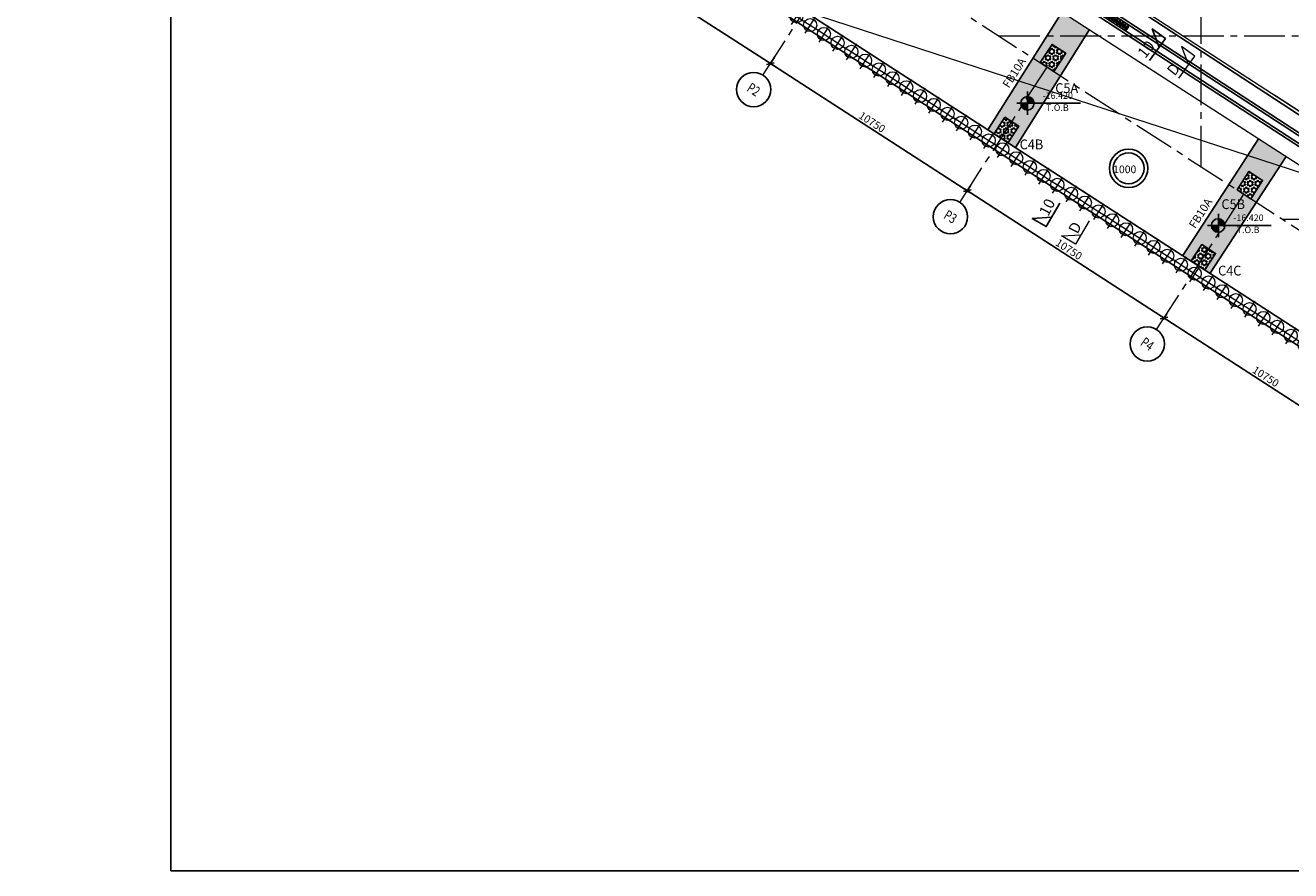
# Model space of a CAD drawing. Units: inches. Extents: x 255902 to 3003069, y -689583 to 785824.
# Drawn here: x 2509501 to 2567552, y 659476 to 698241 of the extents above; entities that cross this region are included whole.
import ezdxf
from ezdxf.enums import TextEntityAlignment as Align

# ---------------------------------------------------------------- set-up
doc = ezdxf.new("R2010")
doc.units = ezdxf.units.IN
doc.header["$LTSCALE"] = 2500
doc.header["$MEASUREMENT"] = 0
doc.header["$PDMODE"] = 34
for name, pattern in [('CENTER', [2, 1.25, -0.25, 0.25, -0.25]), ('CENTER2', [1.125, 0.75, -0.125, 0.125, -0.125]), ('DASHDOT2', [0.5, 0.25, -0.125, 0, -0.125])]:
    doc.linetypes.add(name, pattern=pattern)
doc.layers.get('Defpoints').update_dxf_attribs({"color": 164})
for name, color, linetype in [('BEAM', 4, 'Continuous'), ('BEAM HATCH', 252, 'Continuous'), ('BORDER', 5, 'Continuous'), ('COLDIM', 3, 'Continuous'), ('COLUMN NO', 1, 'Continuous'), ('fdn makk', 1, 'Continuous'), ('GRID DIMEN', 3, 'Continuous'), ('GRID MARKING', 1, 'Continuous'), ('LINE', 4, 'Continuous'), ('raft thk.', 2, 'Continuous'), ('T', 2, 'Continuous'), ('TER. HATCH', 3, 'Continuous'), ('TEXT1', 1, 'Continuous')]:
    doc.layers.add(name, color=color, linetype=linetype)
for name, color, linetype, lineweight in [('COL', 1, 'Continuous', 25), ('dim st', 3, 'Continuous', 9), ('FOOTING', 1, 'Continuous', 0), ('Grid', 6, 'CENTER2', 5), ('GRID BASEMENT', 253, 'CENTER', 9), ('grid xref new$0$COL. EXT.', 5, 'Continuous', 35), ('PILE', 2, 'Continuous', 20), ('PL-DRAIN CHANNEL', 6, 'Continuous', 30), ('plot line new', 31, 'DASHDOT2', 13), ('V.COL', 1, 'Continuous', 25)]:
    doc.layers.add(name, color=color, linetype=linetype, lineweight=lineweight)
doc.styles.add('KD', font='romand.shx', dxfattribs={"width": 0.8, "height": 225})
doc.styles.add('RD', font='romand.shx', dxfattribs={"height": 350})
doc.styles.add('RT', font='romant.shx', dxfattribs={"height": 400})
doc.linetypes.add('ZIGZAG', pattern='A,0.0001,-0.2,[131,ltypeshp.shx,S=0.2,R=0,X=-0.2,Y=0],-0.4,[131,ltypeshp.shx,S=0.2,R=180,X=0.2,Y=0],-0.2', length=0.8001)
doc.dimstyles.new('MAHIDHAR', dxfattribs={"dimtxt": 350, "dimasz": 250, "dimexe": 75, "dimexo": 75, "dimgap": 100, "dimtad": 1, "dimdec": 0, "dimdsep": 46, "dimtxsty": 'RD', "dimblk1": 'OBLIQUE', "dimblk2": 'OBLIQUE', "dimsah": 1, "dimcen": 2.5, "dimdle": 150, "dimclrd": 3, "dimclre": 3, "dimclrt": 2, "dimadec": 0, "dimazin": 0, "dimtfac": 1, "dimtdec": 0, "dimtix": 1, "dimtmove": 0, "dimatfit": 3, "dimldrblk": 'OBLIQUE', "dimfxl": 0, "dimtolj": 1, "dimtzin": 0, "dimlwd": 25, "dimlwe": 25, "dimarcsym": 0})
pattern_1 = [(0, (907085.39, 483278.8), (0, 151.554446), [87.5, -87.5]), (60, (907085.39, 483278.8), (-131.25, 75.777223), [87.5, -87.5]), (120, (907129.14, 483354.58), (-131.25, -75.777223), [87.5, -87.5])]

# ---------------------------------------------------------------- blocks, each defined once
blk = doc.blocks.new('1')
at = {"layer": 'GRID BASEMENT', "linetype": 'CENTER'}
for p, q in [((0, -435), (0, 435)), ((488, -8), (-488, -8))]:
    blk.add_line(p, q, dxfattribs=at)
at = {"layer": 'PILE'}
blk.add_circle((4, -8), 300, dxfattribs=at)
blk = doc.blocks.new('Y')
at = {"layer": 'grid xref new$0$COL. EXT.', "rotation": 148.4897297449952}
blk.add_blockref('1', (71458, -1772028, -85), dxfattribs=at)
blk = doc.blocks.new('R')
at = {"layer": 'COLDIM', "rotation": 31.51027025126993}
blk.add_blockref('Y', (-987074, 1473082, 85), dxfattribs=at)
blk = doc.blocks.new('_OBLIQUE')
at = {"color": 0, "linetype": 'ByBlock'}
blk.add_line((-0.5, -0.5), (0.5, 0.5), dxfattribs=at)
blk = doc.blocks.new('*D342')
at = {"layer": 'Defpoints', "color": 0}
for p in [(2534901, 702704), (2543931, 696870, 36), (2543684, 696488)]:
    blk.add_point(p, dxfattribs=at)
at = {"layer": 'GRID DIMEN', "color": 3, "linetype": 'Continuous', "lineweight": 25}
for p, q in [((2534861, 702641), (2534614, 702259)), ((2534529, 702404), (2543810, 696407)), ((2543890, 696807), (2543643, 696425))]:
    blk.add_line(p, q, dxfattribs=at)
at = {"layer": 'GRID DIMEN', "color": 3, "lineweight": 25, "xscale": 250, "yscale": 250, "zscale": 250}
for p, rotation in [((2534655, 702322), 147.1320498862251), ((2543684, 696488), 327.1320498862251)]:
    blk.add_blockref('_OBLIQUE', p, dxfattribs=dict(at, rotation=rotation))
at = {"layer": 'GRID DIMEN', "color": 2, "insert": (2539318, 699636), "char_height": 350, "attachment_point": 5, "rotation": 327.13205, "style": 'RD'}
blk.add_mtext('\\A1;10750', dxfattribs=at)
blk = doc.blocks.new('*D343')
at = {"layer": 'Defpoints', "color": 0}
for p in [(2543890, 696807), (2552919, 690973, 35), (2552713, 690654)]:
    blk.add_point(p, dxfattribs=at)
at = {"layer": 'GRID DIMEN', "color": 3, "linetype": 'Continuous', "lineweight": 25}
for p, q in [((2543849, 696744), (2543643, 696425)), ((2543558, 696570), (2552839, 690573)), ((2552878, 690910), (2552672, 690591))]:
    blk.add_line(p, q, dxfattribs=at)
at = {"layer": 'GRID DIMEN', "color": 3, "lineweight": 25, "xscale": 250, "yscale": 250, "zscale": 250}
for p, rotation in [((2543684, 696488), 147.1321178854499), ((2552713, 690654), 327.1321178854499)]:
    blk.add_blockref('_OBLIQUE', p, dxfattribs=dict(at, rotation=rotation))
at = {"layer": 'GRID DIMEN', "color": 2, "insert": (2548348, 693802), "char_height": 350, "attachment_point": 5, "rotation": 327.13212, "style": 'RD'}
blk.add_mtext('\\A1;10750', dxfattribs=at)
blk = doc.blocks.new('*D344')
at = {"layer": 'Defpoints', "color": 0}
for p in [(2552878, 690910), (2561908, 685076, 34), (2561742, 684820)]:
    blk.add_point(p, dxfattribs=at)
at = {"layer": 'GRID DIMEN', "color": 3, "linetype": 'Continuous', "lineweight": 25}
for p, q in [((2552838, 690847), (2552672, 690591)), ((2552587, 690736), (2561868, 684739)), ((2561867, 685013), (2561701, 684757))]:
    blk.add_line(p, q, dxfattribs=at)
at = {"layer": 'GRID DIMEN', "color": 3, "lineweight": 25, "xscale": 250, "yscale": 250, "zscale": 250}
for p, rotation in [((2552713, 690654), 147.1321858101307), ((2561742, 684820), 327.1321858101307)]:
    blk.add_blockref('_OBLIQUE', p, dxfattribs=dict(at, rotation=rotation))
at = {"layer": 'GRID DIMEN', "color": 2, "insert": (2557377, 687968), "char_height": 350, "attachment_point": 5, "rotation": 327.13219, "style": 'RD'}
blk.add_mtext('\\A1;10750', dxfattribs=at)
blk = doc.blocks.new('*D345')
at = {"layer": 'Defpoints', "color": 0}
for p in [(2561908, 685076, 34), (2570937, 679242, 34), (2570772, 678986)]:
    blk.add_point(p, dxfattribs=at)
at = {"layer": 'GRID DIMEN', "color": 3, "linetype": 'Continuous', "lineweight": 25}
for p, q in [((2561867, 685013), (2561701, 684757)), ((2561616, 684902), (2570898, 678905)), ((2570896, 679179), (2570731, 678923))]:
    blk.add_line(p, q, dxfattribs=at)
at = {"layer": 'GRID DIMEN', "color": 3, "lineweight": 25, "xscale": 250, "yscale": 250, "zscale": 250}
for p, rotation in [((2561742, 684820), 147.1345327324524), ((2570772, 678986), 327.1345327324524)]:
    blk.add_blockref('_OBLIQUE', p, dxfattribs=dict(at, rotation=rotation))
at = {"layer": 'GRID DIMEN', "color": 2, "insert": (2566406, 682134), "char_height": 350, "attachment_point": 5, "rotation": 327.13453, "style": 'RD'}
blk.add_mtext('\\A1;10750', dxfattribs=at)
blk = doc.blocks.new('AROOW')
at = {"color": 253}
for p, q in [((0, 0), (239, 150)), ((0, 0), (239, -150)), ((239, 150), (239, 73)), ((239, 73), (481, 73)), ((481, 73), (481, -73)), ((239, -150), (239, -73)), ((239, -73), (481, -73))]:
    blk.add_line(p, q, dxfattribs=at)
for points in [[(530, 73), (607, 73), (607, -73), (530, -73)], [(677, 73), (755, 73), (755, -73), (677, -73)], [(825, 73), (902, 73), (902, -73), (825, -73)], [(972, 73), (1050, 73), (1050, -73), (972, -73)], [(1120, 73), (1197, 73), (1197, -73), (1120, -73)], [(1267, 73), (1345, 73), (1345, -73), (1267, -73)], [(1415, 73), (1492, 73), (1492, -73), (1415, -73)], [(1562, 73), (1640, 73), (1640, -73), (1562, -73)], [(1710, 73), (1787, 73), (1787, -73), (1710, -73)], [(1857, 73), (1935, 73), (1935, -73), (1857, -73)], [(2005, 73), (2082, 73), (2082, -73), (2005, -73)]]:
    blk.add_lwpolyline(points, close=True, dxfattribs=at)
blk = doc.blocks.new('dr')
at = {"layer": 'PL-DRAIN CHANNEL', "color": 253, "lineweight": -3}
for p, q in [((2982217, 723203), (3024469, 695718)), ((2982251, 723318), (3024531, 695814)), ((3007491, 707257), (3014241, 702866)), ((3007508, 707383), (3014400, 702900)), ((3014241, 702866), (3024695, 696066)), ((3014400, 702900), (3024758, 696162))]:
    blk.add_line(p, q, dxfattribs=at)
at = {"layer": 'PL-DRAIN CHANNEL', "color": 253, "lineweight": -3, "rotation": 326.955591925523}
blk.add_blockref('AROOW', (3010791, 704931, -22), dxfattribs=at)

msp = doc.modelspace()

# ---------------------------------------------------------------- hatches: boundary and pattern name
at = {"layer": 'BEAM HATCH'}
h = msp.add_hatch(color=256, dxfattribs=at)
h.paths.add_polyline_path([(2558326.5, 698041.4), (2557066.4, 698855.4), (2553663.7, 693455.7), (2553955, 693267.6), (2554443.3, 694023.5), (2555073.3, 693616.6), (2554585, 692860.6), (2554587.3, 692859.2), (2554926.3, 692645.8)])
h.paths.add_polyline_path([(2557233.8, 696961.3), (2556691.2, 696121.3), (2556061.2, 696528.2), (2556603.8, 697368.2)], flags=16)
h = msp.add_hatch(color=256, dxfattribs=at)
h.paths.add_polyline_path([(2567341.6, 692219.4), (2566081.6, 693033.3), (2562597.6, 687687.3), (2562985, 687434.8), (2563472.7, 688189.9), (2564102.7, 687782.9), (2563615, 687027.9), (2563856.6, 686871.8)])
h.paths.add_polyline_path([(2565090.6, 690694.5), (2565633.2, 691534.5), (2566263.2, 691127.5), (2565720.6, 690287.5)], flags=16)
at = {"layer": 'T'}
h = msp.add_hatch(color=256, dxfattribs=at)
h.paths.add_polyline_path([(2555483.1, 694974), (2555483.1, 694664.9), (2555784.8, 694664.9, 0.407058)])
h.paths.add_polyline_path([(2555166.3, 694664.9, 0.4214055), (2555483.1, 694355.7), (2555483.1, 694664.9)])
h = msp.add_hatch(color=256, dxfattribs=at)
h.paths.add_polyline_path([(2564233.1, 689371.3), (2564233.1, 689062.1), (2564534.8, 689062.1, 0.407058)])
h.paths.add_polyline_path([(2563916.3, 689062.1, 0.4214055), (2564233.1, 688753), (2564233.1, 689062.1)])
at = {"layer": 'TER. HATCH'}
h = msp.add_hatch(dxfattribs=at)
h.set_pattern_fill('STARS', color=3, scale=700, style=0)
h.set_pattern_definition(pattern_1)
h.paths.add_polyline_path([(2556061.3, 696528.2), (2556691.3, 696121.3), (2557233.9, 696961.3), (2556603.9, 697368.2)])
h = msp.add_hatch(dxfattribs=at)
h.set_pattern_fill('STARS', color=3, scale=700, style=0)
h.set_pattern_definition(pattern_1)
h.paths.add_polyline_path([(2555073.4, 693616.6), (2554443.4, 694023.5), (2553955.1, 693267.5), (2554585.1, 692860.6)])
h = msp.add_hatch(dxfattribs=at)
h.set_pattern_fill('STARS', color=3, scale=700, style=0)
h.set_pattern_definition(pattern_1)
h.paths.add_polyline_path([(2566263.3, 691127.5), (2565633.3, 691534.5), (2565090.7, 690694.5), (2565720.7, 690287.5)])
h = msp.add_hatch(dxfattribs=at)
h.set_pattern_fill('STARS', color=3, scale=700, style=0)
h.set_pattern_definition(pattern_1)
h.paths.add_polyline_path([(2563614.5, 687026.9), (2564102.8, 687782.9), (2563472.8, 688189.9), (2562984.5, 687433.9)])

# ---------------------------------------------------------------- linework, layer by layer
at = {"layer": 'BEAM', "linetype": 'ByBlock', "ltscale": 0.1}
for p, q in [((2553663.1, 693454.8, 17.8), (2557066.4, 698855.4, 55.4)), ((2554923.2, 692640.9, 17.7), (2558326.5, 698041.4, 55.3)), ((2562596.6, 687685.7, -49.7), (2566081.6, 693033.3, -49.7)), ((2563856.6, 686871.8, -49.7), (2567341.6, 692219.4, -49.7))]:
    msp.add_line(p, q, dxfattribs=at)
at = {"layer": 'BORDER'}
msp.add_lwpolyline([(2516173.8, 659475.6), (2666173.8, 659475.6), (2666173.8, 749475.6), (2516173.8, 749475.6)], close=True, dxfattribs=at)
at = {"layer": 'COL', "color": 6, "elevation": -67.2}
for points in [[(2639158.3, 744169.6), (2521303.7, 744169.6), (2521052.1, 726605.6), (2521027.9, 713821.8), (2579663.2, 675947.7), (2592992.7, 667999.3), (2609177.4, 663976.7), (2626216.2, 660837.1, 0.477037), (2641094.7, 673574)], [(2638574.5, 743569.6), (2521895.1, 743569.6), (2521652.1, 726600.8), (2521628.5, 714148.1), (2579979.7, 676457.5), (2593223.7, 668560.1), (2609304.2, 664563.5), (2626324.9, 661427.2, 0.477037), (2640494.9, 673557.6)]]:
    msp.add_lwpolyline(points, format="xyb", close=True, dxfattribs=at)
at = {"layer": 'fdn makk'}
msp.add_lwpolyline([(2561074.3, 696627.2), (2561806.1, 697635.9), (2561200.5, 698075.2), (2561516.2, 697236.3)], dxfattribs=at)
at = {"layer": 'fdn makk', "elevation": 0}
msp.add_lwpolyline([(2556967.1, 690088.8), (2556340, 689011.9), (2555693.5, 689388.5), (2556588.4, 689438.6)], dxfattribs=at)
at = {"layer": 'FOOTING', "linetype": 'ByBlock', "ltscale": 0.1}
msp.add_line((2529590.6, 716604.9, -49.7), (2574540.3, 687569.4, -49.7), dxfattribs=at)
for points, elevation in [([(2566382.7, 717053.3), (2579263, 717053.3), (2579267, 689753.4), (2574955.7, 689753.4), (2557560, 701027.3), (2534360.3, 716094.3), (2534360.3, 725453.5), (2566382.7, 725453.5), (2566382.7, 717053.3)], -67.2), ([(2574955.7, 689753.4), (2566814.9, 695040.5)], 9.9)]:
    msp.add_lwpolyline(points, dxfattribs=dict(at, elevation=elevation))
at = {"layer": 'FOOTING'}
msp.add_lwpolyline([(2562420.6, 695821), (2563152.4, 696829.7), (2562546.8, 697269), (2562862.5, 696430.1)], dxfattribs=at)
at = {"layer": 'FOOTING', "elevation": 0}
msp.add_lwpolyline([(2558313.4, 689282.6), (2557686.2, 688205.7), (2557039.7, 688582.3), (2557934.7, 688632.4)], dxfattribs=at)
at = {"layer": 'Grid', "lineweight": 0}
for p, q in [((2563439.1, 691761.5, 0), (2563428.7, 746673.4, 0)), ((2520330.3, 719613, -63.2), (2604065.3, 665514)), ((2518374.1, 716255.4, -63.2), (2601948.6, 662260.1)), ((2543340.4, 695956.9, -45.5), (2547347, 702158.3, 50.5)), ((2554164.7, 697753.5, 0), (2643067.7, 697753.5, 0)), ((2552369.9, 690123.1, -45.5), (2556376.5, 696324.5, 50.5)), ((2561399.3, 684289.5, -45.5), (2565405.8, 690490.9, 50.5)), ((2567166.3, 689353.5, 0), (2643067.2, 689353.5, 0))]:
    msp.add_line(p, q, dxfattribs=at)
at = {"layer": 'GRID MARKING', "color": 1}
for centre in [(2542913.6, 695296.2, -55.7), (2551943.1, 689462.5, -55.7), (2560972.5, 683628.9, -55.7)]:
    msp.add_circle(centre, 786.5, dxfattribs=at)
at = {"layer": 'LINE', "color": 3, "linetype": 'ZIGZAG', "ltscale": 0.15, "elevation": 9.9}
msp.add_lwpolyline([(2609914.4, 673504.1), (2596736.4, 677803.5), (2582343.4, 684733.5), (2529877.3, 718970), (2530097.2, 734671.5), (2612641.4, 734708)], dxfattribs=at)
at = {"layer": 'plot line new', "linetype": 'Continuous'}
msp.add_line((2352827.4, 761634.2), (2666173.8, 659475.6), dxfattribs=at)
at = {"layer": 'raft thk.', "linetype": 'Continuous'}
for radius in [881.8, 706.6]:
    msp.add_circle((2560115.9, 691683.4), radius, dxfattribs=at)
at = {"layer": 'T'}
for p, q in [((2555483.1, 695205.4, -2.9), (2555483.1, 694135.3, -2.9)), ((2557913.4, 694664.9, -2.9), (2554980.8, 694664.9, -2.9)), ((2564233.1, 689602.6, -52.5), (2564233.1, 688532.5, -52.5)), ((2566663.4, 689062.1, -52.5), (2563730.8, 689062.1, -52.5))]:
    msp.add_line(p, q, dxfattribs=at)
for centre in [(2555475.5, 694664.9, -2.9), (2564225.5, 689062.1, -52.5)]:
    msp.add_circle(centre, 309.2, dxfattribs=at)
at = {"layer": 'V.COL', "color": 1}
for points in [[(2556061.2, 696528.2), (2556691.2, 696121.3), (2557233.8, 696961.3), (2556603.8, 697368.2)], [(2553955, 693267.5), (2554585, 692860.6), (2555073.3, 693616.6), (2554443.3, 694023.5)], [(2565090.6, 690694.5), (2565720.6, 690287.5), (2566263.2, 691127.5), (2565633.2, 691534.5)], [(2562984.4, 687433.9), (2563614.4, 687026.9), (2564102.7, 687782.9), (2563472.7, 688189.9)]]:
    msp.add_lwpolyline(points, close=True, dxfattribs=at)

# ---------------------------------------------------------------- block references
at = {"layer": 'COLDIM', "rotation": 327.1404735064685}
for p in [(2544411.2, 699313.1, -67.2), (2545041.2, 698906.1, -67.2), (2545671.2, 698499.2, -67.2), (2546301.2, 698092.3, -67.2), (2546931.2, 697685.3, -67.2), (2547561.2, 697278.4, -67.2), (2548191.2, 696871.4, -67.2), (2548821.2, 696464.5, -67.2), (2549451.2, 696057.6, -67.2), (2550081.2, 695650.6, -67.2), (2550711.2, 695243.7, -67.2), (2551341.2, 694836.8, -67.2), (2551971.2, 694429.8, -67.2), (2552601.2, 694022.9, -67.2), (2553231.2, 693616, -67.2), (2553861.2, 693209, -67.2), (2554491.2, 692802.1, -67.2), (2555121.2, 692395.1, -67.2), (2555751.2, 691988.2, -67.2), (2556381.2, 691581.3, -67.2), (2557011.2, 691174.3, -67.2), (2557641.2, 690767.4, -67.2), (2558271.2, 690360.5, -67.2), (2558901.2, 689953.5, -67.2), (2559531.2, 689546.6, -67.2), (2560161.2, 689139.7, -67.2), (2560791.2, 688732.7, -67.2), (2561421.2, 688325.8, -67.2), (2562051.2, 687918.9, -67.2), (2562681.2, 687511.9, -67.2), (2563311.2, 687105, -67.2), (2563941.2, 686698, -67.2), (2564571.2, 686291.1, -67.2), (2565201.3, 685884.2, -67.2), (2565831.3, 685477.2, -67.2), (2566461.3, 685070.3, -67.2), (2567091.3, 684663.4, -67.2), (2567721.3, 684256.4, -67.2), (2568351.3, 683849.5, -67.2)]:
    msp.add_blockref('R', p, dxfattribs=at)
at = {"layer": 'plot line new', "linetype": 'Continuous'}
msp.add_blockref('dr', (-452477.4, -5678.1), dxfattribs=at)

# ---------------------------------------------------------------- texts
at = {"layer": 'COLUMN NO', "color": 1, "style": 'RT', "width": 0.95}
for s, p in [('C5A', (2556750.7, 695137)), ('C4B', (2555120.3, 692555.1)), ('C5B', (2564375.2, 689814.5)), ('C4C', (2564221, 686767.4, -84.8))]:
    msp.add_text(s, height=450, rotation=360, dxfattribs=at).set_placement(p)
at = {"layer": 'dim st', "color": 2, "linetype": 'ByBlock', "ltscale": 0.25, "style": 'KD'}
for p in [(2554620.9, 695331.1, 96.6), (2563169.6, 688892.1, 12.4)]:
    msp.add_text('FB10A', height=375, rotation=57.371771, dxfattribs=at).set_placement(p)
msp.add_text('1000', height=350, dxfattribs=at).set_placement((2559408.4, 691461.7))
at = {"layer": 'fdn makk', "style": 'RD'}
for rotation, p in [(51.475355, (2560875.9, 696691.9)), (62.805592, (2556424.4, 689448.2, 0))]:
    msp.add_text('10', height=500, rotation=rotation, dxfattribs=at).set_placement(p)
at = {"layer": 'FOOTING', "style": 'RD'}
for rotation, p in [(51.475355, (2562222.2, 695885.7)), (62.805592, (2557770.6, 688642, 0))]:
    msp.add_text('D', height=500, rotation=rotation, dxfattribs=at).set_placement(p)
at = {"layer": 'GRID MARKING', "color": 1, "style": 'RD', "width": 0.75}
for s, rotation, p in [('P2', 326.917356, (2542913.6, 695296.2, -55.7)), ('P3', 328.25512, (2551943.1, 689462.5, -55.7)), ('P4', 325.213354, (2560972.5, 683628.9, -55.7))]:
    msp.add_text(s, height=450, rotation=rotation, dxfattribs=at).set_placement(p, align=Align.MIDDLE_CENTER)
at = {"layer": 'TEXT1', "style": 'RT'}
for s, p in [('-16.420', (2556864, 694980.1, -13.4)), ('T.O.B', (2556847, 694426.1, -33.3)), ('-16.420', (2565614, 689377.3, -63.1)), ('T.O.B', (2565597, 688823.3, -82.9))]:
    msp.add_text(s, height=300, dxfattribs=at).set_placement(p, align=Align.MIDDLE)

# ---------------------------------------------------------------- dimensions: what is measured, and where the dimension line sits
at = {"layer": 'GRID DIMEN', "color": 150}
for p1, p2, distance, picture, middle in [((2534901.4, 702704.3, -67.2), (2543930.5, 696870.3, -31.4), -454.8, '*D342', (2539318.4, 699636.3, -67.2)), ((2543889.8, 696807.3, -67.2), (2552919.1, 690973.2, -32.4), -379.8, '*D343', (2548347.6, 693802.2, -67.2)), ((2552878.4, 690910.2, -67.2), (2561907.5, 685076.2, -33.3), -304.8, '*D344', (2557376.8, 687968.1, -67.2)), ((2561907.5, 685076.2, -33.3), (2570937, 679242.5, -33.3), -304.8, '*D345', (2566406.1, 682134.3, -67.2))]:
    dim = msp.add_aligned_dim(p1=p1, p2=p2, distance=distance, dimstyle='MAHIDHAR', override={"dimtxt": 450, "dimfxl": 1.5}, dxfattribs=at)
    dim.commit()
    dim.dimension.update_dxf_attribs({"geometry": picture, "text_midpoint": middle})

doc.saveas('drawing.dxf')
